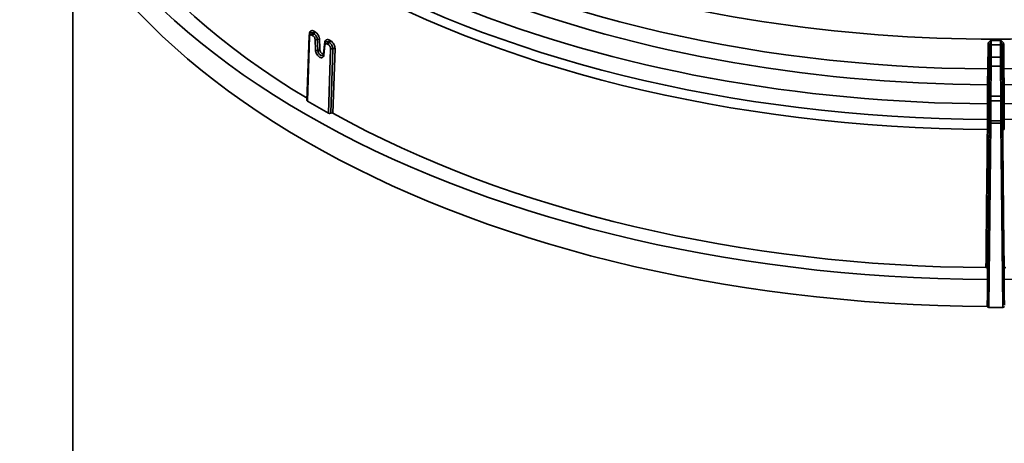
# Model space of a CAD drawing. Units: millimetres. Extents: x 0 to 420, y 0 to 297.
# Drawn here: x 282 to 286, y 174 to 175 of the extents above; entities that cross this region are included whole.
import ezdxf

# ---------------------------------------------------------------- set-up
doc = ezdxf.new("R2010")
doc.units = ezdxf.units.MM
doc.layers.add('Visible Edges(kwh)', color=7, linetype='Continuous', lineweight=35)
doc.layers.add('Visible Tangent Edges(kwh)', color=7, linetype='Continuous', lineweight=35)

msp = doc.modelspace()

# ---------------------------------------------------------------- linework, layer by layer
at = {"layer": 'Visible Edges(kwh)'}
for p, q in [((282.4101, 162.1273), (282.4101, 175.6265)), ((283.2982, 174.9653), (283.3061, 175.2098)), ((283.3647, 175.1774), (283.3605, 175.1401)), ((283.3001, 174.9627), (283.3796, 174.9168)), ((285.8787, 174.3281), (285.8787, 174.2874)), ((285.9415, 174.2874), (285.9415, 174.3281)), ((285.8777, 174.1894), (285.8776, 174.1847)), ((285.8776, 174.1847), (285.8776, 174.1847)), ((285.8839, 174.1811), (285.9363, 174.1811))]:
    msp.add_line(p, q, dxfattribs=at)
for centre, major_axis, start_param, end_param in [((285.9101, 176.4237), (-3.7013, 0), 0.008455, 1.562342), ((285.9101, 176.4237), (-3.6236, 0), 0.010367, 0.765961), ((285.9101, 176.4237), (3.7013, 0), 4.720844, 6.274731), ((285.9101, 176.3216), (-3.7013, 0), 0.008773, 1.562023), ((283.3045, 174.9653), (0.00625, 0), 3.12272, 3.926279), ((283.3841, 174.9193), (0.00625, 0), 3.926279, 5.449111), ((283.3925, 174.914), (0.00625, 0), 0.803615, 2.307518), ((285.9101, 176.4237), (3.6236, 0), 3.945932, 4.702022), ((285.885, 174.2874), (-0.00625, 0), 6.283147, 6.452103), ((285.9352, 174.2874), (-0.00625, 0), 2.972675, 3.141631), ((285.8839, 174.1847), (0.00625, 0), 3.141555, 4.712275), ((285.9363, 174.1847), (0.00625, 0), 4.712503, 6.283223)]:
    msp.add_ellipse(centre, major_axis=major_axis, ratio=0.57735, start_param=start_param, end_param=end_param, dxfattribs=at)
for points, knots in [([(283.3061, 175.2098), (283.3062, 175.2117), (283.3065, 175.2136), (283.3079, 175.2169), (283.3089, 175.2184), (283.3107, 175.22), (283.3112, 175.2204), (283.3117, 175.2207)], [0, 0, 0, 0, 0.0499249, 0.0499249, 0.0984487, 0.0984487, 0.1150339, 0.1150339, 0.1150339, 0.1150339]), ([(283.3647, 175.1774), (283.3649, 175.1793), (283.3654, 175.181), (283.3666, 175.1834), (283.3671, 175.1841), (283.3683, 175.1855), (283.369, 175.1861), (283.3697, 175.1867)], [0, 0, 0, 0, 0.04868665, 0.04868665, 0.07318434, 0.07318434, 0.09873644, 0.09873644, 0.09873644, 0.09873644]), ([(283.3588, 175.136), (283.359, 175.1362), (283.3593, 175.1365), (283.36, 175.1377), (283.3603, 175.1388), (283.3605, 175.1401)], [0, 0, 0, 0, 0.04416345, 0.04416345, 0.09240732, 0.09240732, 0.09240732, 0.09240732]), ([(285.8725, 174.3317), (285.8733, 174.3317), (285.8741, 174.3316), (285.8756, 174.3313), (285.8763, 174.331), (285.8774, 174.3303), (285.8779, 174.3299), (285.8785, 174.3291), (285.8787, 174.3286), (285.8787, 174.3281)], [-0.07827513, -0.07827513, -0.07827513, -0.07827513, -0.05913489, -0.05913489, -0.03987592, -0.03987592, -0.01982831, -0.01982831, 0, 0, 0, 0]), ([(285.9415, 174.3281), (285.9415, 174.3286), (285.9416, 174.329), (285.9422, 174.3299), (285.9427, 174.3303), (285.9438, 174.331), (285.9445, 174.3312), (285.946, 174.3316), (285.9468, 174.3317), (285.9476, 174.3317)], [-0.0782729, -0.0782729, -0.0782729, -0.0782729, -0.0590832, -0.0590832, -0.03981794, -0.03981794, -0.01979344, -0.01979344, 0, 0, 0, 0])]:
    msp.add_open_spline(points, degree=3, knots=knots, dxfattribs=at)
for points in [[(283.3117, 175.2207), (283.3117, 175.2207), (283.3117, 175.2207), (283.3117, 175.2207)], [(285.8788, 174.2868), (285.8784, 174.2545), (285.878, 174.2217), (285.8777, 174.1894)], [(285.9425, 174.1894), (285.9422, 174.2217), (285.9418, 174.2545), (285.9414, 174.2868)]]:
    msp.add_open_spline(points, degree=3, dxfattribs=at)
at = {"layer": 'Visible Tangent Edges(kwh)'}
for p, q in [((283.3079, 175.2073), (283.3001, 174.9627)), ((283.3076, 175.2161), (283.3076, 175.2168)), ((283.3205, 175.2106), (283.3171, 175.2126)), ((283.3307, 175.1553), (283.329, 175.196)), ((283.3664, 175.1744), (283.3623, 175.137)), ((283.379, 175.1769), (283.3756, 175.1788)), ((285.8794, 175.0847), (285.8804, 175.1783)), ((285.8866, 175.1748), (285.8856, 175.0811)), ((285.8866, 175.1242), (285.8866, 175.1705)), ((285.8928, 175.1755), (285.8928, 175.1292)), ((285.9274, 175.1292), (285.9274, 175.1755)), ((285.9346, 175.0811), (285.9336, 175.1748)), ((285.9336, 175.1705), (285.9336, 175.1242)), ((285.9398, 175.1783), (285.9408, 175.0847)), ((283.3796, 174.9168), (283.3875, 175.1613)), ((283.3961, 175.161), (283.3883, 174.9167)), ((283.4046, 175.1608), (283.3968, 174.9166)), ((285.8928, 175.1292), (285.9274, 175.1292)), ((285.8852, 174.9849), (285.8864, 175.0982)), ((285.8926, 175.0946), (285.8914, 174.9813)), ((285.9275, 175.0946), (285.8926, 175.0946)), ((285.9287, 174.9813), (285.9275, 175.0946)), ((285.9338, 175.0982), (285.935, 174.9849)), ((285.8788, 174.9524), (285.879, 175.0246)), ((285.8852, 175.0285), (285.885, 174.9563)), ((285.9352, 174.9563), (285.935, 175.0285)), ((285.9412, 175.0246), (285.9414, 174.9524)), ((285.8914, 174.9813), (285.9287, 174.9813)), ((285.885, 174.8831), (285.885, 174.9589)), ((285.9289, 174.964), (285.8913, 174.964)), ((285.8913, 174.964), (285.8913, 174.8881)), ((285.9289, 174.8881), (285.9289, 174.964)), ((285.9351, 174.9589), (285.9351, 174.8831)), ((285.878, 174.8556), (285.8784, 174.8933)), ((285.8787, 174.2874), (285.885, 174.8831)), ((285.8913, 174.8795), (285.8839, 174.1811)), ((285.8845, 174.8899), (285.8842, 174.8522)), ((285.8913, 174.8881), (285.9289, 174.8881)), ((285.8913, 174.8881), (285.8913, 174.8795)), ((285.9289, 174.8795), (285.8913, 174.8795)), ((285.9289, 174.8795), (285.9289, 174.8881)), ((285.9363, 174.1811), (285.9289, 174.8795)), ((285.9351, 174.8831), (285.9415, 174.2874)), ((285.936, 174.8522), (285.9356, 174.8899)), ((285.9418, 174.8933), (285.9422, 174.8556)), ((285.8776, 174.1847), (285.8777, 174.1894))]:
    msp.add_line(p, q, dxfattribs=at)
for centre, major_axis, ratio, start_param, end_param in [((285.9101, 177.2582), (-3.3327, 0), 0.57735, 5.928288, 9.779676), ((285.9101, 177.2583), (-3.3241, 0), 0.57735, 5.935302, 9.772661), ((285.9101, 177.1779), (-3.4309, 0), 0.57735, 6.270842, 9.437121), ((285.9101, 177.0668), (-3.4333, 0), 0.57735, 0.008942, 1.561854), ((285.9101, 177.0668), (3.4333, 0), 0.57735, 4.721331, 6.274243), ((285.9101, 177.0281), (3.4704, 0), 0.57735, 4.721352, 6.274222), ((285.9101, 177.0083), (3.561, 0), 0.57735, 4.721183, 6.274391), ((285.9101, 176.9706), (-3.598, 0), 0.57735, 0.008818, 1.561978), ((285.9101, 176.9706), (3.598, 0), 0.57735, 4.721207, 6.274367), ((285.9101, 176.934), (-3.6, 0), 0.57735, 0.008922, 1.561874), ((285.9101, 177.0281), (3.4704, 0), 0.57735, 4.101314, 4.703426), ((285.9101, 177.0083), (3.561, 0), 0.57735, 4.103646, 4.703595), ((283.3123, 175.2096), (-0.00625, 0.0002), 0.555169, 6.283184, 7.086745), ((283.3031, 175.2145), (0.00625, -0.0002), 0.555164, 0.717579, 0.784576), ((283.3215, 175.215), (-0.00312, -0.00541), 0.577628, 3.967947, 5.45981), ((283.3249, 175.213), (-0.00312, -0.00541), 0.577624, 3.972325, 5.459814), ((283.3212, 175.2249), (-0.00318, -0.00538), 0.58429, 0.832737, 2.324597), ((283.4637, 175.2733), (-0.7837, 0.4429), 0.130168, 1.462009, 1.466347), ((283.3245, 175.223), (-0.00318, -0.00538), 0.583537, 0.836436, 2.323922), ((285.9101, 176.6837), (3.6116, 0), 0.57735, 3.914898, 3.916216), ((283.3334, 175.1984), (-0.00624, -0.00025), 0.502716, 0.765074, 2.237901), ((283.3414, 175.1937), (-0.00624, -0.00025), 0.502533, 3.902951, 5.379649), ((287.4367, 156.9718), (-3.1792, 44.5211), 0.068476, 1.144181, 1.145184), ((283.3709, 175.1768), (-0.00621, 0.00069), 0.603393, 6.283183, 7.132438), ((284.6433, 158.0505), (-3.3378, -41.5953), 0.069364, 4.293396, 4.293518), ((283.3613, 175.1823), (0.00621, -0.00069), 0.603172, 0.546786, 0.853275), ((283.38, 175.1812), (-0.00313, -0.00541), 0.577077, 3.972836, 5.460325), ((283.3834, 175.1792), (-0.00313, -0.00541), 0.577073, 3.968465, 5.460328), ((283.3796, 175.1911), (-0.00307, -0.00544), 0.571096, 0.825661, 2.313147), ((283.4976, 175.2832), (-0.8678, 0.4868), 0.143168, 1.515194, 1.519125), ((283.383, 175.1892), (-0.00307, -0.00544), 0.570326, 0.820643, 2.312503), ((285.9101, 176.6837), (3.6116, 0), 0.57735, 3.937766, 3.939084), ((285.8803, 175.1748), (0.00625, -0.00007), 0.563053, 0.006097, 1.568083), ((285.8928, 175.1704), (-0.00625, 0), 0.816497, 4.712389, 6.274459), ((285.8867, 175.1828), (-0.0001, -0.0155), 0.004958, 5.253906, 5.627581), ((285.893, 175.1857), (-0.0001, -0.0125), 0.009628, 4.114423, 5.667759), ((285.9101, 177.1636), (3.4435, 0), 0.57735, 4.707372, 4.717406), ((285.9101, 177.1737), (-3.431, 0), 0.57735, 1.565798, 1.575794), ((285.9272, 175.1857), (0.0001, -0.0125), 0.009628, 0.615426, 2.168762), ((285.9274, 175.1704), (0.00625, 0), 0.816497, 0.008727, 1.570796), ((285.9399, 175.1748), (-0.00625, -0.00007), 0.563053, 4.715103, 6.277089), ((285.9335, 175.1828), (-0.0001, 0.0155), 0.004958, 3.797027, 4.170479), ((283.3351, 175.1576), (-0.00624, -0.00025), 0.502721, 0.765078, 2.236808), ((283.343, 175.153), (-0.00624, -0.00025), 0.502593, 3.904041, 5.37851), ((283.3667, 175.1394), (-0.00621, 0.00069), 0.603388, 6.28318, 7.132433), ((283.3919, 175.1637), (-0.00625, 0.0002), 0.555168, 0.803559, 2.32655), ((283.4003, 175.1584), (-0.00625, 0.0002), 0.555164, 3.964141, 5.468146), ((285.8928, 175.1241), (-0.00625, 0), 0.816497, 4.712389, 6.274459), ((285.8926, 175.1088), (-0.0001, -0.025), 0.003779, 0.964063, 2.526133), ((285.9275, 175.1088), (0.0001, -0.025), 0.003779, 3.757052, 5.319122), ((285.9274, 175.1241), (0.00625, 0), 0.816497, 0.008727, 1.570796), ((285.8864, 175.1089), (0.0001, 0.0187), 0.005038, 4.105672, 5.667741), ((285.8926, 175.0981), (-0.00625, 0.00007), 0.570181, 0.006133, 1.576853), ((285.9275, 175.0981), (0.00625, 0.00007), 0.570181, 4.706332, 6.277052), ((285.9338, 175.1089), (-0.0001, 0.0187), 0.005038, 0.615444, 2.177513), ((285.8793, 175.0812), (0.00625, -0.00007), 0.563055, 0.006097, 1.5678), ((285.9408, 175.0812), (-0.00625, -0.00007), 0.563055, 4.715385, 6.277089), ((285.879, 175.0286), (0.00625, -0.00002), 0.639248, 4.716586, 6.276634), ((285.9412, 175.0286), (-0.00625, -0.00002), 0.639248, 0.006552, 1.566599), ((285.8852, 174.9742), (0.0001, 0.0187), 0.005038, 0.964079, 2.526149), ((285.8914, 174.9849), (-0.00625, 0.00007), 0.570181, 0.006133, 1.576853), ((285.8914, 174.9742), (-0.0001, -0.0125), 0.007557, 4.105717, 5.667786), ((285.9287, 174.9849), (0.00625, 0.00007), 0.570181, 4.706332, 6.277052), ((285.9287, 174.9742), (0.0001, -0.0125), 0.007557, 0.615399, 2.177469), ((285.935, 174.9742), (-0.0001, 0.0187), 0.005038, 3.757036, 5.319106), ((285.8788, 174.9564), (0.00625, -0.00002), 0.639248, 4.716543, 6.276634), ((285.8913, 174.9589), (-0.00625, 0), 0.816497, 4.712389, 6.274459), ((285.9289, 174.9589), (0.00625, 0), 0.816497, 0.008727, 1.570796), ((285.9414, 174.9564), (-0.00625, -0.00002), 0.639248, 0.006552, 1.566643), ((285.8783, 174.89), (0.00625, -0.00006), 0.541228, 0.005992, 1.567598), ((285.8913, 174.883), (-0.00625, 0), 0.816497, 4.712389, 6.274459), ((285.8913, 174.883), (-0.00625, 0.00007), 0.570181, 0.006133, 1.576853), ((285.9289, 174.883), (0.00625, 0), 0.816497, 0.008727, 1.570796), ((285.9289, 174.883), (0.00625, 0.00007), 0.570181, 4.706332, 6.277052), ((285.9419, 174.89), (-0.00625, -0.00006), 0.541228, 4.715588, 6.277194), ((285.8779, 174.8522), (0.00625, -0.00006), 0.543714, 0.006001, 1.567528), ((285.9423, 174.8522), (-0.00625, -0.00006), 0.543714, 4.715657, 6.277184)]:
    msp.add_ellipse(centre, major_axis=major_axis, ratio=ratio, start_param=start_param, end_param=end_param, dxfattribs=at)
for points, knots in [([(283.3076, 175.2168), (283.3077, 175.2196), (283.3082, 175.222), (283.3092, 175.224), (283.3101, 175.226), (283.3115, 175.2275), (283.3131, 175.2285), (283.3131, 175.2285), (283.3131, 175.2285), (283.3131, 175.2285), (283.314, 175.229), (283.3149, 175.2293), (283.3158, 175.2295), (283.3159, 175.2295), (283.3159, 175.2295), (283.3159, 175.2295), (283.3168, 175.2297), (283.3178, 175.2297), (283.3189, 175.2296), (283.3189, 175.2296), (283.3189, 175.2296), (283.3189, 175.2296), (283.32, 175.2295), (283.3211, 175.2293), (283.3222, 175.2289), (283.3233, 175.2285), (283.3245, 175.2279), (283.3256, 175.2273)], [0, 0, 0, 0, 0.25, 0.25, 0.25, 0.5, 0.5, 0.5, 0.500274, 0.500274, 0.500274, 0.625, 0.625, 0.625, 0.625252, 0.625252, 0.625252, 0.75, 0.75, 0.75, 0.750194, 0.750194, 0.750194, 0.875, 0.875, 0.875, 1, 1, 1, 1]), ([(283.3171, 175.2126), (283.3159, 175.2133), (283.3148, 175.2137), (283.3137, 175.2138), (283.3132, 175.2138), (283.3126, 175.2138), (283.3121, 175.2137), (283.3116, 175.2136), (283.3112, 175.2134), (283.3107, 175.2132), (283.3107, 175.2132), (283.3107, 175.2132), (283.3107, 175.2132), (283.3099, 175.2127), (283.3092, 175.2119), (283.3087, 175.2109), (283.3087, 175.2109), (283.3087, 175.2109), (283.3087, 175.2109), (283.3082, 175.2099), (283.308, 175.2087), (283.3079, 175.2073)], [0, 0, 0, 0, 0.249639, 0.249639, 0.249639, 0.374701, 0.374701, 0.374701, 0.499758, 0.499758, 0.499758, 0.5, 0.5, 0.5, 0.749877, 0.749877, 0.749877, 0.75, 0.75, 0.75, 1, 1, 1, 1]), ([(283.3117, 175.2207), (283.3118, 175.2208), (283.3118, 175.2208), (283.3125, 175.2212), (283.3132, 175.2215), (283.3147, 175.2218), (283.3155, 175.2218), (283.3179, 175.2216), (283.3196, 175.221), (283.3213, 175.2199)], [0.4851523, 0.4851523, 0.4851523, 0.4851523, 0.5, 0.5, 0.625, 0.625, 0.75, 0.75, 1, 1, 1, 1]), ([(283.329, 175.196), (283.329, 175.1967), (283.3289, 175.1974), (283.3288, 175.1981), (283.3287, 175.1988), (283.3285, 175.1995), (283.3283, 175.2002), (283.3278, 175.2017), (283.3272, 175.2031), (283.3264, 175.2044), (283.3256, 175.2058), (283.3247, 175.207), (283.3237, 175.2081), (283.3227, 175.2091), (283.3216, 175.21), (283.3205, 175.2106)], [0, 0, 0, 0, 0.125, 0.125, 0.125, 0.25, 0.25, 0.25, 0.5, 0.5, 0.5, 0.749967, 0.749967, 0.749967, 1, 1, 1, 1]), ([(283.3247, 175.218), (283.3263, 175.217), (283.3279, 175.2157), (283.3294, 175.2141), (283.3309, 175.2125), (283.3323, 175.2107), (283.3335, 175.2087), (283.3335, 175.2087), (283.3335, 175.2087), (283.3335, 175.2087), (283.3347, 175.2066), (283.3356, 175.2045), (283.3363, 175.2024), (283.3369, 175.2002), (283.3373, 175.1981), (283.3374, 175.1961)], [0, 0, 0, 0, 0.25, 0.25, 0.25, 0.5, 0.5, 0.5, 0.500164, 0.500164, 0.500164, 0.75, 0.75, 0.75, 1, 1, 1, 1]), ([(283.329, 175.2253), (283.3311, 175.224), (283.3333, 175.2223), (283.3353, 175.2201), (283.3362, 175.2191), (283.3372, 175.2179), (283.3381, 175.2167), (283.3381, 175.2167), (283.3381, 175.2167), (283.3381, 175.2167), (283.339, 175.2155), (283.3398, 175.2142), (283.3406, 175.2129), (283.3406, 175.2129), (283.3406, 175.2129), (283.3406, 175.2129), (283.3414, 175.2115), (283.3421, 175.2101), (283.3427, 175.2087), (283.3427, 175.2087), (283.3427, 175.2087), (283.3427, 175.2087), (283.3433, 175.2073), (283.3438, 175.2059), (283.3443, 175.2045), (283.3443, 175.2045), (283.3443, 175.2045), (283.3443, 175.2045), (283.3452, 175.2016), (283.3457, 175.1988), (283.3458, 175.1961)], [0, 0, 0, 0, 0.249816, 0.249816, 0.249816, 0.374758, 0.374758, 0.374758, 0.375, 0.375, 0.375, 0.499737, 0.499737, 0.499737, 0.5, 0.5, 0.5, 0.624754, 0.624754, 0.624754, 0.625, 0.625, 0.625, 0.749808, 0.749808, 0.749808, 0.75, 0.75, 0.75, 1, 1, 1, 1]), ([(283.3374, 175.1961), (283.3375, 175.1925), (283.3377, 175.1889), (283.3378, 175.1853), (283.3382, 175.1753), (283.3386, 175.1653), (283.3391, 175.1553)], [0, 0, 0, 0, 0.001, 0.001, 0.001, 0.003772496, 0.003772496, 0.003772496, 0.003772496]), ([(283.3657, 175.1846), (283.3659, 175.1871), (283.3666, 175.1893), (283.3677, 175.191), (283.3682, 175.1919), (283.3688, 175.1927), (283.3695, 175.1933), (283.3695, 175.1933), (283.3695, 175.1933), (283.3695, 175.1933), (283.3702, 175.194), (283.3709, 175.1945), (283.3718, 175.1949), (283.3718, 175.1949), (283.3718, 175.1949), (283.3718, 175.1949), (283.3726, 175.1953), (283.3735, 175.1956), (283.3745, 175.1957), (283.3745, 175.1957), (283.3745, 175.1957), (283.3745, 175.1957), (283.3754, 175.1959), (283.3764, 175.1959), (283.3775, 175.1958), (283.3775, 175.1958), (283.3775, 175.1958), (283.3775, 175.1958), (283.3796, 175.1955), (283.3818, 175.1948), (283.384, 175.1935)], [0, 0, 0, 0, 0.25, 0.25, 0.25, 0.375, 0.375, 0.375, 0.375247, 0.375247, 0.375247, 0.5, 0.5, 0.5, 0.500263, 0.500263, 0.500263, 0.625, 0.625, 0.625, 0.625241, 0.625241, 0.625241, 0.75, 0.75, 0.75, 0.750183, 0.750183, 0.750183, 1, 1, 1, 1]), ([(283.3756, 175.1788), (283.3745, 175.1795), (283.3734, 175.1799), (283.3724, 175.18), (283.3713, 175.1801), (283.3704, 175.18), (283.3695, 175.1795), (283.3687, 175.1791), (283.368, 175.1785), (283.3674, 175.1776), (283.3672, 175.1772), (283.367, 175.1767), (283.3668, 175.1761), (283.3666, 175.1756), (283.3665, 175.175), (283.3664, 175.1744)], [0, 0, 0, 0, 0.250033, 0.250033, 0.250033, 0.499862, 0.499862, 0.499862, 0.75, 0.75, 0.75, 0.875, 0.875, 0.875, 1, 1, 1, 1]), ([(283.3697, 175.1867), (283.37, 175.1869), (283.3703, 175.1871), (283.3707, 175.1872), (283.3719, 175.1878), (283.3734, 175.188), (283.3749, 175.1879), (283.3749, 175.1879), (283.3749, 175.1879), (283.3749, 175.1879), (283.3765, 175.1877), (283.3781, 175.1871), (283.3798, 175.1862)], [0.4369048, 0.4369048, 0.4369048, 0.4369048, 0.4998361, 0.4998361, 0.4998361, 0.7499725, 0.7499725, 0.7499725, 0.75, 0.75, 0.75, 1, 1, 1, 1]), ([(283.3875, 175.1613), (283.3875, 175.1627), (283.3873, 175.1642), (283.3869, 175.1657), (283.3865, 175.1672), (283.3859, 175.1688), (283.3851, 175.1702), (283.3851, 175.1702), (283.3851, 175.1702), (283.3851, 175.1702), (283.3847, 175.1709), (283.3843, 175.1716), (283.3838, 175.1723), (283.3834, 175.1729), (283.3829, 175.1736), (283.3823, 175.1741), (283.3823, 175.1741), (283.3823, 175.1741), (283.3823, 175.1741), (283.3813, 175.1753), (283.3801, 175.1762), (283.379, 175.1769)], [0, 0, 0, 0, 0.25, 0.25, 0.25, 0.5, 0.5, 0.5, 0.500235, 0.500235, 0.500235, 0.625294, 0.625294, 0.625294, 0.75, 0.75, 0.75, 0.750358, 0.750358, 0.750358, 1, 1, 1, 1]), ([(283.3832, 175.1842), (283.385, 175.1832), (283.3867, 175.1818), (283.3891, 175.1793), (283.3899, 175.1783), (283.3913, 175.1764), (283.3919, 175.1754), (283.3937, 175.1721), (283.3947, 175.1698), (283.3956, 175.1664), (283.3958, 175.1653), (283.3961, 175.1631), (283.3961, 175.1621), (283.3961, 175.161)], [0, 0, 0, 0, 0.25, 0.25, 0.375, 0.375, 0.5, 0.5, 0.75, 0.75, 0.875, 0.875, 1, 1, 1, 1]), ([(283.3874, 175.1916), (283.3897, 175.1903), (283.3921, 175.1884), (283.3942, 175.1862), (283.3963, 175.1839), (283.3983, 175.1812), (283.3999, 175.1784), (283.3999, 175.1784), (283.3999, 175.1784), (283.3999, 175.1784), (283.4007, 175.177), (283.4014, 175.1755), (283.402, 175.174), (283.402, 175.174), (283.402, 175.174), (283.402, 175.174), (283.4026, 175.1725), (283.4031, 175.171), (283.4035, 175.1695), (283.4035, 175.1695), (283.4035, 175.1695), (283.4035, 175.1695), (283.4039, 175.168), (283.4042, 175.1665), (283.4044, 175.165), (283.4046, 175.1636), (283.4047, 175.1622), (283.4046, 175.1608)], [0, 0, 0, 0, 0.249805, 0.249805, 0.249805, 0.499726, 0.499726, 0.499726, 0.5, 0.5, 0.5, 0.624748, 0.624748, 0.624748, 0.625, 0.625, 0.625, 0.749807, 0.749807, 0.749807, 0.75, 0.75, 0.75, 0.875, 0.875, 0.875, 1, 1, 1, 1]), ([(285.8804, 175.1783), (285.8804, 175.1799), (285.8808, 175.1814), (285.8815, 175.1829), (285.8822, 175.1843), (285.8832, 175.1856), (285.8844, 175.1868), (285.8844, 175.1868), (285.8844, 175.1868), (285.8844, 175.1868), (285.885, 175.1874), (285.8856, 175.188), (285.8863, 175.1885), (285.8868, 175.1889), (285.8873, 175.1893), (285.8879, 175.1897), (285.888, 175.1898), (285.8882, 175.1899), (285.8884, 175.19), (285.8886, 175.1902), (285.8889, 175.1903), (285.8891, 175.1905), (285.8894, 175.1907), (285.8897, 175.1909), (285.89, 175.1911), (285.891, 175.1917), (285.892, 175.1922), (285.8929, 175.1928)], [0, 0, 0, 0, 0.25, 0.25, 0.25, 0.5, 0.5, 0.5, 0.500192, 0.500192, 0.500192, 0.625, 0.625, 0.625, 0.71875, 0.71875, 0.71875, 0.749729, 0.749729, 0.749729, 0.789063, 0.789063, 0.789063, 0.841797, 0.841797, 0.841797, 1, 1, 1, 1]), ([(285.8866, 175.1748), (285.8866, 175.1754), (285.8866, 175.1759), (285.8867, 175.1765), (285.8869, 175.1775), (285.8872, 175.1785), (285.8876, 175.1795), (285.8877, 175.1798), (285.8878, 175.1801), (285.8879, 175.1804), (285.8883, 175.1814), (285.8887, 175.1824), (285.8891, 175.1834), (285.8892, 175.1836), (285.8893, 175.1839), (285.8894, 175.1841), (285.89, 175.1856), (285.8906, 175.1871), (285.8912, 175.1885), (285.8918, 175.19), (285.8924, 175.1915), (285.8929, 175.1928)], [0, 0, 0, 0, 0.091068, 0.091068, 0.091068, 0.25, 0.25, 0.25, 0.298633, 0.298633, 0.298633, 0.462285, 0.462285, 0.462285, 0.5, 0.5, 0.5, 0.744919, 0.744919, 0.744919, 1, 1, 1, 1]), ([(285.9398, 175.1783), (285.9398, 175.1799), (285.9394, 175.1814), (285.9387, 175.1829), (285.938, 175.1843), (285.937, 175.1856), (285.9358, 175.1868), (285.9358, 175.1868), (285.9358, 175.1868), (285.9358, 175.1868), (285.9352, 175.1874), (285.9345, 175.188), (285.9339, 175.1885), (285.9334, 175.1889), (285.9328, 175.1893), (285.9323, 175.1897), (285.9321, 175.1898), (285.9319, 175.1899), (285.9318, 175.19), (285.9315, 175.1902), (285.9313, 175.1903), (285.9311, 175.1905), (285.9308, 175.1907), (285.9304, 175.1909), (285.9301, 175.1911), (285.9292, 175.1917), (285.9282, 175.1922), (285.9272, 175.1928)], [0, 0, 0, 0, 0.25, 0.25, 0.25, 0.5, 0.5, 0.5, 0.500192, 0.500192, 0.500192, 0.625, 0.625, 0.625, 0.71875, 0.71875, 0.71875, 0.749729, 0.749729, 0.749729, 0.789063, 0.789063, 0.789063, 0.841797, 0.841797, 0.841797, 1, 1, 1, 1]), ([(285.9336, 175.1748), (285.9336, 175.1754), (285.9335, 175.1759), (285.9334, 175.1765), (285.9332, 175.1775), (285.9329, 175.1785), (285.9326, 175.1795), (285.9325, 175.1798), (285.9324, 175.1801), (285.9323, 175.1804), (285.9319, 175.1814), (285.9315, 175.1824), (285.9311, 175.1834), (285.931, 175.1836), (285.9309, 175.1839), (285.9308, 175.1841), (285.9302, 175.1856), (285.9296, 175.1871), (285.929, 175.1885), (285.9284, 175.19), (285.9278, 175.1915), (285.9272, 175.1928)], [0, 0, 0, 0, 0.091066, 0.091066, 0.091066, 0.25, 0.25, 0.25, 0.298631, 0.298631, 0.298631, 0.462284, 0.462284, 0.462284, 0.5, 0.5, 0.5, 0.744918, 0.744918, 0.744918, 1, 1, 1, 1]), ([(283.3623, 175.137), (283.362, 175.1348), (283.3614, 175.1329), (283.3605, 175.1313), (283.3596, 175.1298), (283.3583, 175.1286), (283.3568, 175.1278), (283.3568, 175.1278), (283.3568, 175.1278), (283.3568, 175.1278), (283.3561, 175.1275), (283.3553, 175.1272), (283.3544, 175.1271), (283.3544, 175.1271), (283.3544, 175.1271), (283.3544, 175.1271), (283.3536, 175.127), (283.3527, 175.127), (283.3517, 175.1271), (283.3517, 175.1271), (283.3517, 175.1271), (283.3517, 175.1271), (283.3508, 175.1272), (283.3498, 175.1274), (283.3489, 175.1277), (283.3489, 175.1277), (283.3489, 175.1277), (283.3489, 175.1277), (283.3479, 175.1281), (283.3469, 175.1285), (283.3459, 175.1291), (283.3459, 175.1291), (283.3459, 175.1291), (283.3459, 175.1291), (283.344, 175.1303), (283.342, 175.1318), (283.3402, 175.1337), (283.3402, 175.1337), (283.3402, 175.1337), (283.3402, 175.1337), (283.3384, 175.1356), (283.3368, 175.1378), (283.3354, 175.1402), (283.3354, 175.1402), (283.3354, 175.1402), (283.3354, 175.1402), (283.3347, 175.1414), (283.334, 175.1427), (283.3335, 175.1439), (283.3335, 175.1439), (283.3335, 175.1439), (283.3335, 175.1439), (283.3329, 175.1452), (283.3324, 175.1464), (283.332, 175.1477), (283.332, 175.1477), (283.332, 175.1477), (283.332, 175.1477), (283.3316, 175.149), (283.3313, 175.1503), (283.3311, 175.1516), (283.3309, 175.1528), (283.3307, 175.1541), (283.3307, 175.1553)], [0, 0, 0, 0, 0.124653, 0.124653, 0.124653, 0.249756, 0.249756, 0.249756, 0.25, 0.25, 0.25, 0.312308, 0.312308, 0.312308, 0.3125, 0.3125, 0.3125, 0.374859, 0.374859, 0.374859, 0.375, 0.375, 0.375, 0.43741, 0.43741, 0.43741, 0.4375, 0.4375, 0.4375, 0.499962, 0.499962, 0.499962, 0.5, 0.5, 0.5, 0.625, 0.625, 0.625, 0.625065, 0.625065, 0.625065, 0.75, 0.75, 0.75, 0.750168, 0.750168, 0.750168, 0.8125, 0.8125, 0.8125, 0.812719, 0.812719, 0.812719, 0.875, 0.875, 0.875, 0.875271, 0.875271, 0.875271, 0.9375, 0.9375, 0.9375, 1, 1, 1, 1]), ([(283.3391, 175.1553), (283.3391, 175.1536), (283.3395, 175.1517), (283.3406, 175.148), (283.3414, 175.1461), (283.3434, 175.1427), (283.3446, 175.1411), (283.3472, 175.1384), (283.3486, 175.1372), (283.3515, 175.1356), (283.3529, 175.1351), (283.3556, 175.1348), (283.3569, 175.135), (283.3582, 175.1356), (283.3585, 175.1358), (283.3588, 175.136)], [0, 0, 0, 0, 0.125, 0.125, 0.25, 0.25, 0.375, 0.375, 0.5, 0.5, 0.625, 0.625, 0.75, 0.75, 0.7831066, 0.7831066, 0.7831066, 0.7831066]), ([(283.3474, 175.1554), (283.3475, 175.1532), (283.3483, 175.1508), (283.3495, 175.1486), (283.3508, 175.1465), (283.3525, 175.1447), (283.3542, 175.1437), (283.356, 175.1427), (283.3577, 175.1425), (283.3591, 175.1431), (283.3597, 175.1435), (283.3603, 175.144), (283.3607, 175.1447), (283.3609, 175.1449), (283.361, 175.1452), (283.3611, 175.1455)], [0, 0, 0, 0, 0.25, 0.25, 0.25, 0.5, 0.5, 0.5, 0.75, 0.75, 0.75, 0.875, 0.875, 0.875, 0.9200152, 0.9200152, 0.9200152, 0.9200152]), ([(285.879, 175.0246), (285.879, 175.0266), (285.879, 175.0289), (285.879, 175.0312), (285.879, 175.0335), (285.879, 175.0359), (285.879, 175.0385), (285.8791, 175.041), (285.8791, 175.0435), (285.8791, 175.0462), (285.8791, 175.0488), (285.8791, 175.0515), (285.8791, 175.0542), (285.8792, 175.0596), (285.8792, 175.0649), (285.8793, 175.0701), (285.8793, 175.0753), (285.8793, 175.0802), (285.8794, 175.0847)], [0, 0, 0, 0, 0.125, 0.125, 0.125, 0.25, 0.25, 0.25, 0.375, 0.375, 0.375, 0.5, 0.5, 0.5, 0.75, 0.75, 0.75, 1, 1, 1, 1]), ([(285.8856, 175.0811), (285.8855, 175.0772), (285.8855, 175.0729), (285.8855, 175.0684), (285.8854, 175.0638), (285.8854, 175.0591), (285.8853, 175.0544), (285.8853, 175.0521), (285.8853, 175.0497), (285.8853, 175.0474), (285.8853, 175.0451), (285.8853, 175.0429), (285.8853, 175.0407), (285.8853, 175.0385), (285.8852, 175.0363), (285.8852, 175.0343), (285.8852, 175.0323), (285.8852, 175.0303), (285.8852, 175.0285)], [0, 0, 0, 0, 0.25, 0.25, 0.25, 0.5, 0.5, 0.5, 0.625, 0.625, 0.625, 0.75, 0.75, 0.75, 0.875, 0.875, 0.875, 1, 1, 1, 1]), ([(285.935, 175.0285), (285.9349, 175.0322), (285.9349, 175.0362), (285.9349, 175.0406), (285.9349, 175.045), (285.9349, 175.0496), (285.9348, 175.0544), (285.9348, 175.0567), (285.9348, 175.0591), (285.9348, 175.0614), (285.9347, 175.0638), (285.9347, 175.0661), (285.9347, 175.0683), (285.9347, 175.0706), (285.9347, 175.0728), (285.9347, 175.075), (285.9346, 175.0771), (285.9346, 175.0791), (285.9346, 175.0811)], [0, 0, 0, 0, 0.25, 0.25, 0.25, 0.5, 0.5, 0.5, 0.625, 0.625, 0.625, 0.75, 0.75, 0.75, 0.875, 0.875, 0.875, 1, 1, 1, 1]), ([(285.9408, 175.0847), (285.9408, 175.0824), (285.9408, 175.0801), (285.9408, 175.0776), (285.9409, 175.0752), (285.9409, 175.0727), (285.9409, 175.0701), (285.9409, 175.0675), (285.9409, 175.0648), (285.941, 175.0622), (285.941, 175.0595), (285.941, 175.0568), (285.941, 175.0541), (285.9411, 175.0487), (285.9411, 175.0434), (285.9411, 175.0384), (285.9411, 175.0333), (285.9412, 175.0287), (285.9412, 175.0246)], [0, 0, 0, 0, 0.124999, 0.124999, 0.124999, 0.249999, 0.249999, 0.249999, 0.374999, 0.374999, 0.374999, 0.499999, 0.499999, 0.499999, 0.75, 0.75, 0.75, 1, 1, 1, 1]), ([(285.8784, 174.8933), (285.8784, 174.8978), (285.8785, 174.9026), (285.8785, 174.9077), (285.8785, 174.9103), (285.8785, 174.9129), (285.8786, 174.9155), (285.8786, 174.9181), (285.8786, 174.9208), (285.8786, 174.9234), (285.8786, 174.926), (285.8787, 174.9287), (285.8787, 174.9312), (285.8787, 174.9338), (285.8787, 174.9363), (285.8787, 174.9388), (285.8787, 174.9412), (285.8787, 174.9436), (285.8787, 174.9459), (285.8788, 174.9482), (285.8788, 174.9503), (285.8788, 174.9524)], [0, 0, 0, 0, 0.25, 0.25, 0.25, 0.375, 0.375, 0.375, 0.5, 0.5, 0.5, 0.625, 0.625, 0.625, 0.75, 0.75, 0.75, 0.875, 0.875, 0.875, 1, 1, 1, 1]), ([(285.885, 174.9563), (285.885, 174.954), (285.885, 174.9516), (285.885, 174.949), (285.885, 174.9465), (285.885, 174.9438), (285.8849, 174.941), (285.8849, 174.9383), (285.8849, 174.9354), (285.8849, 174.9326), (285.8849, 174.9297), (285.8849, 174.9267), (285.8848, 174.9237), (285.8848, 174.9208), (285.8848, 174.9178), (285.8848, 174.9149), (285.8847, 174.9119), (285.8847, 174.909), (285.8847, 174.9061), (285.8847, 174.9004), (285.8846, 174.895), (285.8845, 174.8899)], [0, 0, 0, 0, 0.125, 0.125, 0.125, 0.25, 0.25, 0.25, 0.375, 0.375, 0.375, 0.5, 0.5, 0.5, 0.625, 0.625, 0.625, 0.75, 0.75, 0.75, 1, 1, 1, 1]), ([(285.9356, 174.8899), (285.9356, 174.8924), (285.9356, 174.8951), (285.9355, 174.8978), (285.9355, 174.9005), (285.9355, 174.9033), (285.9355, 174.9062), (285.9354, 174.9091), (285.9354, 174.912), (285.9354, 174.9149), (285.9354, 174.9179), (285.9354, 174.9209), (285.9353, 174.9238), (285.9353, 174.9268), (285.9353, 174.9297), (285.9353, 174.9326), (285.9353, 174.9355), (285.9352, 174.9383), (285.9352, 174.9411), (285.9352, 174.9466), (285.9352, 174.9517), (285.9352, 174.9563)], [0, 0, 0, 0, 0.125, 0.125, 0.125, 0.25, 0.25, 0.25, 0.375, 0.375, 0.375, 0.5, 0.5, 0.5, 0.625, 0.625, 0.625, 0.75, 0.75, 0.75, 1, 1, 1, 1]), ([(285.9414, 174.9524), (285.9414, 174.9483), (285.9414, 174.9438), (285.9414, 174.9388), (285.9415, 174.9364), (285.9415, 174.9338), (285.9415, 174.9313), (285.9415, 174.9287), (285.9415, 174.9261), (285.9415, 174.9235), (285.9416, 174.9208), (285.9416, 174.9182), (285.9416, 174.9156), (285.9416, 174.913), (285.9416, 174.9104), (285.9417, 174.9078), (285.9417, 174.9053), (285.9417, 174.9027), (285.9417, 174.9003), (285.9418, 174.8979), (285.9418, 174.8956), (285.9418, 174.8933)], [0, 0, 0, 0, 0.25, 0.25, 0.25, 0.375, 0.375, 0.375, 0.499999, 0.499999, 0.499999, 0.624999, 0.624999, 0.624999, 0.749999, 0.749999, 0.749999, 0.874999, 0.874999, 0.874999, 1, 1, 1, 1])]:
    msp.add_open_spline(points, degree=3, knots=knots, dxfattribs=at)
for points in [[(285.8725, 174.3317), (285.8743, 174.5063), (285.8761, 174.681), (285.878, 174.8556)], [(285.8842, 174.8522), (285.8823, 174.6775), (285.8805, 174.5028), (285.8787, 174.3281)], [(285.9415, 174.3281), (285.9396, 174.5028), (285.9378, 174.6775), (285.936, 174.8522)]]:
    msp.add_open_spline(points, degree=3, dxfattribs=at)

doc.saveas('drawing.dxf')
